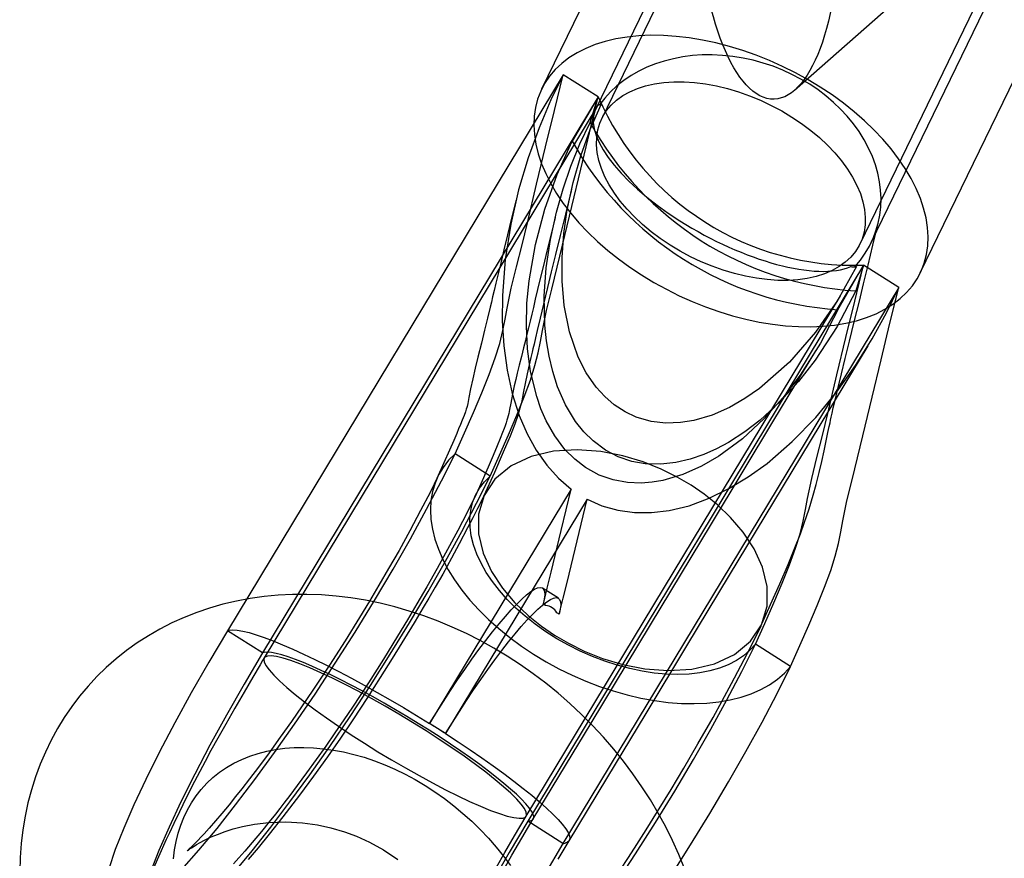
# Model space of a CAD drawing. Units: millimetres. Extents: x 714 to 32898, y 42 to 34935.
# Drawn here: x 13833 to 13884, y 12411 to 12455 of the extents above; entities that cross this region are included whole.
import ezdxf

# ---------------------------------------------------------------- set-up
doc = ezdxf.new("R2010")
doc.units = ezdxf.units.MM

msp = doc.modelspace()

# ---------------------------------------------------------------- linework, layer by layer
at = {"color": 7, "linetype": 'Continuous'}
for p, q in [((13873.29772, 12451.13934), (14258.96744, 12791.43565)), ((13875.47059, 12482.94168), (13860.06895, 12451.18828)), ((13874.31942, 12473.6941), (13862.90381, 12450.15865)), ((13879.86338, 12441.58721), (13895.26502, 12473.34062)), ((13877.29906, 12443.1746), (13888.71537, 12466.7115)), ((13870.21881, 12464.0942), (13863.21807, 12449.66083)), ((13876.71427, 12443.11465), (13883.71501, 12457.54802)), ((13861.19836, 12451.94551), (13843.65179, 12422.89985)), ((13863.03543, 12450.78102), (13861.19836, 12451.94551)), ((13863.03543, 12450.78102), (13845.48885, 12421.73537)), ((13863.03543, 12450.78102), (13861.67212, 12448.46773)), ((13862.60611, 12449.44905), (13863.03543, 12450.78102)), ((13862.95796, 12450.25836), (13845.57207, 12421.47869)), ((13863.09556, 12450.37407), (13863.17766, 12450.39593)), ((13876.89691, 12441.99446), (13859.35033, 12412.94881)), ((13875.55249, 12439.6692), (13876.89691, 12441.99446)), ((13876.89691, 12441.99446), (13876.48623, 12440.65067)), ((13878.73397, 12440.82998), (13876.89691, 12441.99446)), ((13876.53573, 12441.92847), (13876.44054, 12441.91491)), ((13878.73397, 12440.82998), (13861.18739, 12411.78432)), ((13859.26711, 12413.20548), (13875.69201, 12440.39438)), ((13857.38385, 12430.97696), (13855.54679, 12432.14144)), ((13861.61577, 12430.29726), (13854.21675, 12418.04932)), ((13862.4508, 12429.76795), (13855.05178, 12417.52001)), ((13860.94967, 12424.59958), (13860.11464, 12425.12889)), ((13860.15943, 12424.29264), (13860.16266, 12424.29705)), ((13860.28067, 12424.21578), (13860.15943, 12424.29264)), ((13860.28067, 12424.21578), (13860.16266, 12424.29705)), ((13860.99768, 12423.76774), (13860.87322, 12423.84018)), ((13860.99446, 12423.76333), (13860.87322, 12423.84018)), ((13860.99446, 12423.76333), (13860.99768, 12423.76774)), ((13845.48885, 12421.73537), (13843.65179, 12422.89985)), ((13873.0824, 12421.02592), (13871.24533, 12422.1904)), ((13854.21675, 12418.04932), (13854.21915, 12418.0498)), ((13854.63667, 12417.78514), (13854.21915, 12418.0498)), ((13855.05418, 12417.52049), (13854.63667, 12417.78514)), ((13855.05178, 12417.52001), (13855.05418, 12417.52049)), ((13861.18739, 12411.78432), (13859.35033, 12412.94881))]:
    msp.add_line(p, q, dxfattribs=at)
at = {"color": 7, "linetype": 'Continuous', "flags": 128}
for points in [[(13860.78085, 12452.21016), (13860.4836, 12451.8617), (13860.23057, 12451.48771), (13860.02293, 12451.08995), (13859.86165, 12450.67026), (13859.74748, 12450.23061), (13859.68095, 12449.77304), (13859.66238, 12449.29968), (13859.69185, 12448.81275), (13859.76923, 12448.31451), (13859.89414, 12447.80729), (13860.06602, 12447.29345), (13860.28406, 12446.77539), (13860.54724, 12446.25552), (13860.85433, 12445.73626), (13861.20391, 12445.22005), (13861.59434, 12444.70928), (13862.0238, 12444.20633), (13862.4903, 12443.71355), (13862.99165, 12443.23325), (13863.52552, 12442.76765), (13864.08942, 12442.31893), (13864.68072, 12441.88918), (13865.29666, 12441.4804), (13865.93438, 12441.0945), (13866.59089, 12440.73329), (13867.26314, 12440.39843), (13867.94799, 12440.09151), (13868.64225, 12439.81394), (13869.34269, 12439.56701), (13870.04603, 12439.35189), (13870.749, 12439.16958), (13871.44831, 12439.02092), (13872.14072, 12438.9066), (13872.82299, 12438.82717), (13873.49194, 12438.78299), (13874.14445, 12438.77426), (13874.77748, 12438.80103), (13875.38808, 12438.86318), (13875.9734, 12438.96041), (13876.53071, 12439.09226), (13877.05741, 12439.25814), (13877.55105, 12439.45725), (13878.00933, 12439.68868), (13878.4301, 12439.95134), (13878.81141, 12440.24401), (13879.15149, 12440.56532), (13879.44873, 12440.91379), (13879.70176, 12441.28777), (13879.90941, 12441.68553), (13880.07069, 12442.10522), (13880.18486, 12442.54487), (13880.25138, 12443.00244), (13880.26995, 12443.4758), (13880.24048, 12443.96273), (13880.16311, 12444.46097), (13880.03819, 12444.96819), (13879.86631, 12445.48203), (13879.64828, 12446.00009), (13879.3851, 12446.51997), (13879.07801, 12447.03922), (13878.72843, 12447.55544), (13878.338, 12448.06621), (13877.90853, 12448.56915), (13877.44204, 12449.06193), (13876.94068, 12449.54224), (13876.40681, 12450.00784), (13875.84291, 12450.45656), (13875.25162, 12450.88631), (13874.63567, 12451.29508), (13873.99796, 12451.68098), (13873.34145, 12452.0422), (13872.6692, 12452.37705), (13871.98435, 12452.68398), (13871.29008, 12452.96155), (13870.58965, 12453.20847), (13869.88631, 12453.42359), (13869.18334, 12453.60591), (13868.48402, 12453.75457), (13867.79161, 12453.86888), (13867.10934, 12453.94831), (13866.44039, 12453.9925), (13865.78788, 12454.00122), (13865.15485, 12453.97445), (13864.54425, 12453.91231), (13863.95894, 12453.81508), (13863.40163, 12453.68322), (13862.87492, 12453.51735), (13862.38128, 12453.31823), (13861.92301, 12453.08681), (13861.50223, 12452.82415), (13861.12092, 12452.53148), (13860.78085, 12452.21016)], [(13855.54679, 12432.14144), (13856.03351, 12433.23235), (13856.50347, 12434.3013), (13856.93992, 12435.32635), (13857.32608, 12436.28553), (13857.64521, 12437.1569), (13857.87983, 12437.90938), (13858.0473, 12438.57272), (13858.17156, 12439.17671), (13858.27669, 12439.75129), (13858.48882, 12440.79413), (13858.76036, 12441.90348), (13859.04986, 12443.04761), (13859.33001, 12444.19821), (13859.81172, 12446.22085), (13860.28062, 12448.17189), (13860.7415, 12450.07154), (13861.19836, 12451.94551)], [(13861.19836, 12451.94551), (13860.55272, 12450.62271), (13859.93665, 12449.17507), (13859.3683, 12447.60562), (13858.86879, 12445.92332), (13858.46167, 12444.1444), (13858.17193, 12442.29342), (13858.02441, 12440.4038), (13858.01803, 12439.08017), (13858.09897, 12437.77437), (13858.2722, 12436.50402), (13858.5407, 12435.28729), (13858.90524, 12434.14221), (13859.31206, 12433.1912), (13859.7917, 12432.32258), (13860.33968, 12431.54593), (13860.95008, 12430.86896), (13861.61577, 12430.29726)], [(13876.22888, 12442.41791), (13875.94458, 12442.15517), (13875.61944, 12441.92134), (13875.25568, 12441.71801), (13874.85579, 12441.54659), (13874.4225, 12441.40824), (13873.95876, 12441.3039), (13873.46776, 12441.23429), (13872.95283, 12441.19988), (13872.4175, 12441.20092), (13871.86543, 12441.23738), (13871.30038, 12441.30902), (13870.72622, 12441.41536), (13870.14686, 12441.55567), (13869.56628, 12441.72898), (13868.98842, 12441.93412), (13868.41724, 12442.16967), (13867.85665, 12442.43405), (13867.31046, 12442.72543), (13866.78241, 12443.04183), (13866.27612, 12443.38108), (13865.79503, 12443.74087), (13865.34243, 12444.11875), (13864.92142, 12444.51212), (13864.53487, 12444.9183), (13864.18542, 12445.33453), (13863.87545, 12445.75795), (13863.6071, 12446.18567), (13863.38218, 12446.61477), (13863.20224, 12447.04231), (13863.0685, 12447.46539), (13862.98188, 12447.88111), (13862.94297, 12448.28662), (13862.95204, 12448.67917), (13863.00902, 12449.05606), (13863.11352, 12449.41472), (13863.26484, 12449.75271), (13863.46193, 12450.06771), (13863.70345, 12450.35757), (13863.98775, 12450.62032), (13864.31289, 12450.85415), (13864.67665, 12451.05747), (13865.07655, 12451.22889), (13865.50984, 12451.36725), (13865.97357, 12451.47158), (13866.46458, 12451.54119), (13866.97951, 12451.5756), (13867.51483, 12451.57457), (13868.06691, 12451.53811), (13868.63196, 12451.46646), (13869.20612, 12451.36012), (13869.78547, 12451.21982), (13870.36606, 12451.04651), (13870.94392, 12450.84137), (13871.51509, 12450.60581), (13872.07569, 12450.34144), (13872.62188, 12450.05006), (13873.14992, 12449.73366), (13873.65622, 12449.3944), (13874.13731, 12449.03461), (13874.58991, 12448.65674), (13875.01092, 12448.26336), (13875.39747, 12447.85718), (13875.74692, 12447.44096), (13876.05688, 12447.01754), (13876.32524, 12446.58982), (13876.55015, 12446.16072), (13876.7301, 12445.73317), (13876.86383, 12445.31009), (13876.95045, 12444.89438), (13876.98936, 12444.48886), (13876.9803, 12444.09632), (13876.92332, 12443.71942), (13876.81881, 12443.36076), (13876.6675, 12443.02277), (13876.47041, 12442.70777), (13876.22888, 12442.41791)], [(13857.38385, 12430.97696), (13857.87058, 12432.06787), (13858.34054, 12433.13682), (13858.77698, 12434.16186), (13859.16314, 12435.12105), (13859.48227, 12435.99242), (13859.71689, 12436.7449), (13859.88436, 12437.40824), (13860.00863, 12438.01223), (13860.11375, 12438.58681), (13860.32588, 12439.62965), (13860.59742, 12440.739), (13860.88693, 12441.88312), (13861.16708, 12443.03373), (13861.64879, 12445.05637), (13862.11768, 12447.00741), (13862.57856, 12448.90706), (13863.03543, 12450.78102)], [(13876.53573, 12441.92847), (13875.54302, 12440.1508), (13874.3907, 12438.49124), (13873.0278, 12436.92526), (13871.46758, 12435.55452), (13870.70176, 12435.02463), (13869.88666, 12434.55994), (13868.99195, 12434.16604), (13868.03612, 12433.88338), (13867.32303, 12433.7692), (13866.5704, 12433.74525), (13865.80467, 12433.83301), (13865.01077, 12434.06095), (13864.43137, 12434.33134), (13863.86832, 12434.69654), (13863.36871, 12435.12548), (13862.915, 12435.62525), (13862.39897, 12436.37088), (13861.98225, 12437.18419), (13861.52208, 12438.51194), (13861.25119, 12439.88162), (13861.1401, 12441.15007), (13861.13978, 12442.39848), (13861.23376, 12443.65134), (13861.41003, 12444.87732), (13861.71609, 12446.31248), (13862.11489, 12447.70594), (13862.60518, 12449.07391), (13863.17766, 12450.39593)], [(13876.48623, 12440.65067), (13875.51318, 12438.78685), (13874.37713, 12437.03836), (13873.50253, 12435.91519), (13872.54397, 12434.86465), (13871.49718, 12433.90331), (13870.69994, 12433.28744), (13869.84612, 12432.7337), (13869.21352, 12432.39217), (13868.55045, 12432.09688), (13867.83984, 12431.85222), (13867.09448, 12431.67834), (13866.30998, 12431.59163), (13865.48083, 12431.61684), (13864.78415, 12431.74192), (13864.07253, 12431.98279), (13863.40404, 12432.33312), (13862.76377, 12432.80915), (13862.28019, 12433.28605), (13861.84825, 12433.82556), (13861.31705, 12434.70026), (13860.90453, 12435.64128), (13860.64955, 12436.43485), (13860.46136, 12437.23174), (13860.32785, 12438.04586), (13860.24648, 12438.85468), (13860.21258, 12440.36853), (13860.31202, 12441.84961), (13860.52813, 12443.3285), (13860.84518, 12444.76799), (13861.19249, 12445.98196), (13861.60234, 12447.16453), (13862.07532, 12448.32411), (13862.60611, 12449.44905)], [(13875.55249, 12439.6692), (13874.64064, 12437.9132), (13873.57938, 12436.24977), (13872.67525, 12435.0651), (13871.6811, 12433.95933), (13870.56652, 12432.92708), (13869.33996, 12432.01942), (13868.43395, 12431.49191), (13867.45589, 12431.0567), (13866.41362, 12430.7493), (13865.85374, 12430.65383), (13865.27604, 12430.6096), (13864.55719, 12430.63727), (13863.80975, 12430.77395), (13863.08078, 12431.02969), (13862.35684, 12431.42827), (13861.8016, 12431.85619), (13861.29186, 12432.37017), (13860.75502, 12433.08265), (13860.31141, 12433.86777), (13860.03712, 12434.49277), (13859.81451, 12435.12683), (13859.49491, 12436.43518), (13859.33433, 12437.63052), (13859.27714, 12438.81148), (13859.30731, 12440.00073), (13859.41487, 12441.1682), (13859.74409, 12443.07976), (13860.23555, 12444.92322), (13860.8849, 12446.73493), (13861.67212, 12448.46773)], [(13861.67703, 12446.15327), (13861.60903, 12445.87267), (13861.31416, 12444.65728), (13861.04406, 12443.54886), (13860.79877, 12442.54726), (13860.57666, 12441.6403), (13860.37649, 12440.81905), (13860.16983, 12439.96387), (13859.99187, 12439.21911), (13859.84291, 12438.5884), (13859.75065, 12438.19398), (13859.67585, 12437.87183), (13859.61893, 12437.62498), (13859.57831, 12437.44786), (13859.51388, 12437.16503), (13859.42804, 12436.78394), (13859.32435, 12436.31513), (13859.2146, 12435.804), (13859.13065, 12435.396), (13859.06817, 12435.08991), (13859.03099, 12434.91448), (13858.99681, 12434.76243), (13858.93524, 12434.51874), (13858.82177, 12434.13538), (13858.66686, 12433.68645), (13858.42151, 12433.05807), (13858.06763, 12432.22116), (13857.60318, 12431.16961), (13857.04121, 12429.9158)], [(13858.73723, 12445.4046), (13858.5057, 12444.45328), (13858.29451, 12443.58454), (13858.1039, 12442.7988), (13857.93387, 12442.09603), (13857.78429, 12441.47585), (13857.68095, 12441.0461), (13857.58992, 12440.66657), (13857.51105, 12440.33688), (13857.44417, 12440.05663), (13857.38478, 12439.80735), (13857.2458, 12439.22491), (13857.09457, 12438.59835), (13856.92674, 12437.91988), (13856.74318, 12437.19005), (13856.60355, 12436.61916), (13856.47137, 12436.04855), (13856.36103, 12435.53153), (13856.27191, 12435.08147), (13856.21098, 12434.77448), (13856.17293, 12434.60376), (13856.15932, 12434.55153), (13856.13393, 12434.46791), (13856.08671, 12434.33018), (13856.01995, 12434.14871), (13855.91911, 12433.88813), (13855.82978, 12433.66545), (13855.73603, 12433.43732), (13855.63469, 12433.19544), (13855.4816, 12432.83686), (13855.26107, 12432.33038), (13854.96806, 12431.6689), (13854.6021, 12430.85118)], [(13860.77934, 12444.50396), (13860.77174, 12444.47274), (13860.55003, 12443.561), (13860.34821, 12442.72916), (13860.1663, 12441.97711), (13860.00421, 12441.30468), (13859.86417, 12440.72157), (13859.74293, 12440.21488), (13859.64029, 12439.7844), (13859.55584, 12439.42974), (13859.47094, 12439.0739), (13859.38773, 12438.72712), (13859.30527, 12438.38657), (13859.22311, 12438.05139), (13859.12966, 12437.67623), (13859.01417, 12437.21882), (13858.90164, 12436.77054), (13858.80019, 12436.35619), (13858.72043, 12436.01846), (13858.64573, 12435.68851), (13858.55202, 12435.24732), (13858.46066, 12434.78465), (13858.39707, 12434.45799), (13858.3528, 12434.24496), (13858.32364, 12434.11968), (13858.29448, 12434.00896), (13858.25876, 12433.88851), (13858.21427, 12433.75268), (13858.16391, 12433.60908), (13858.11196, 12433.46702), (13858.02907, 12433.24856), (13857.90949, 12432.94563), (13857.7472, 12432.54967), (13857.53666, 12432.05272), (13857.27382, 12431.44878), (13856.95739, 12430.73529), (13856.59023, 12429.91511)], [(13871.58798, 12423.25156), (13872.04224, 12424.26716), (13872.51715, 12425.34284), (13872.95178, 12426.35415), (13873.31483, 12427.23271), (13873.59627, 12427.95066), (13873.80145, 12428.50935), (13873.94026, 12428.91121), (13874.0384, 12429.20951), (13874.1084, 12429.4304), (13874.18454, 12429.67919), (13874.27054, 12429.97218), (13874.42476, 12430.53432), (13874.58024, 12431.15656), (13874.71531, 12431.74612), (13874.83611, 12432.30201), (13874.94609, 12432.8198), (13875.03584, 12433.24533), (13875.10535, 12433.57361), (13875.14614, 12433.76476), (13875.17509, 12433.89945), (13875.20842, 12434.05319), (13875.25566, 12434.26837), (13875.31811, 12434.54771), (13875.42549, 12435.01582), (13875.56451, 12435.6051), (13875.73724, 12436.31926), (13875.93401, 12437.11754), (13876.16016, 12438.0249), (13876.41095, 12439.02999), (13876.67837, 12440.11449), (13876.89879, 12441.02125), (13877.13235, 12441.98932), (13877.38497, 12443.03736), (13877.66487, 12444.191)], [(13871.24533, 12422.1904), (13871.73206, 12423.28131), (13872.20202, 12424.35026), (13872.63846, 12425.3753), (13873.02462, 12426.33449), (13873.34375, 12427.20586), (13873.57837, 12427.95834), (13873.74584, 12428.62168), (13873.87011, 12429.22567), (13873.97523, 12429.80025), (13874.18736, 12430.84309), (13874.4589, 12431.95244), (13874.74841, 12433.09657), (13875.02856, 12434.24717), (13875.51027, 12436.26981), (13875.97916, 12438.22085), (13876.44004, 12440.1205), (13876.89691, 12441.99446)], [(13862.4508, 12429.76795), (13863.22759, 12429.42529), (13864.05319, 12429.192), (13864.91969, 12429.07204), (13865.81823, 12429.06705), (13866.73932, 12429.17632), (13867.78201, 12429.42938), (13868.827, 12429.81351), (13869.8613, 12430.31843), (13870.87302, 12430.9316), (13871.85172, 12431.6389), (13873.1756, 12432.78285), (13874.39547, 12434.04423), (13875.49971, 12435.38126), (13876.48332, 12436.7567), (13877.34674, 12438.13911), (13878.0945, 12439.50327), (13878.73397, 12440.82998)], [(13873.0824, 12421.02592), (13873.56912, 12422.11682), (13874.03908, 12423.18578), (13874.47552, 12424.21082), (13874.86169, 12425.17001), (13875.18081, 12426.04138), (13875.41544, 12426.79386), (13875.58291, 12427.4572), (13875.70717, 12428.06119), (13875.8123, 12428.63577), (13876.02442, 12429.67861), (13876.29596, 12430.78796), (13876.58547, 12431.93208), (13876.86562, 12433.08268), (13877.34733, 12435.10533), (13877.81623, 12437.05636), (13878.2771, 12438.95602), (13878.73397, 12440.82998)], [(13859.63385, 12413.06239), (13862.66075, 12418.07297), (13865.76533, 12423.21213), (13868.94981, 12428.48355), (13872.21652, 12433.89107), (13874.40682, 12437.51677)], [(13861.51496, 12411.92626), (13863.48087, 12415.18054), (13865.53102, 12418.57432), (13867.66785, 12422.11158), (13869.89403, 12425.79668), (13872.21242, 12429.63437), (13874.62611, 12433.62978), (13877.13837, 12437.7884)], [(13867.87981, 12430.50153), (13867.15888, 12430.92439), (13866.32647, 12431.33549), (13865.37794, 12431.71427), (13864.31674, 12432.0333), (13863.15863, 12432.25865), (13861.93596, 12432.352), (13860.70003, 12432.27551), (13859.51947, 12431.9993), (13858.47263, 12431.51013), (13857.63436, 12430.81817), (13857.06066, 12429.95851), (13856.77699, 12428.98557), (13856.77501, 12427.96228), (13857.01841, 12426.94807), (13857.45428, 12425.9901), (13858.02517, 12425.11946), (13858.6782, 12424.35187), (13859.36994, 12423.69091), (13860.06783, 12423.13199), (13860.74938, 12422.66584), (13861.47031, 12422.24298), (13862.30272, 12421.83187), (13863.25125, 12421.4531), (13864.31245, 12421.13406), (13865.47056, 12420.90871), (13866.69323, 12420.81537), (13867.92916, 12420.89186), (13869.10972, 12421.16806), (13870.15656, 12421.65724), (13870.99483, 12422.3492), (13871.56853, 12423.20886), (13871.8522, 12424.18179), (13871.85417, 12425.20508), (13871.61078, 12426.21929), (13871.17491, 12427.17727), (13870.60402, 12428.04791), (13869.95099, 12428.81549), (13869.25925, 12429.47645), (13868.56136, 12430.03538), (13867.87981, 12430.50153)], [(13841.26842, 12410.42322), (13842.15939, 12411.43127), (13843.10677, 12412.5681), (13844.07849, 12413.79359), (13845.08314, 12415.11648), (13846.11405, 12416.5275), (13847.16037, 12418.01261), (13848.22901, 12419.58415), (13849.2881, 12421.19558), (13850.32609, 12422.82851), (13851.33601, 12424.47257), (13852.30899, 12426.11376), (13853.21436, 12427.69882), (13854.05955, 12429.23913), (13854.83988, 12430.72538), (13855.54679, 12432.14144)], [(13855.54679, 12432.14144), (13855.21257, 12431.80079), (13854.92639, 12431.43078), (13854.68981, 12431.03341), (13854.5041, 12430.61082), (13854.37027, 12430.16531), (13854.28903, 12429.69926), (13854.26082, 12429.21521), (13854.28581, 12428.71577), (13854.36384, 12428.20363), (13854.49451, 12427.68157), (13854.67711, 12427.1524), (13854.91064, 12426.61897), (13855.19385, 12426.08418), (13855.52521, 12425.55091), (13855.90293, 12425.02204), (13856.32497, 12424.50043), (13856.78904, 12423.9889), (13857.29265, 12423.4902), (13857.83307, 12423.00704), (13858.40737, 12422.54202), (13859.01247, 12422.09765), (13859.64509, 12421.67634), (13860.30181, 12421.28036), (13860.97909, 12420.91185), (13861.67326, 12420.5728), (13862.38058, 12420.26505), (13863.09723, 12419.99024), (13863.81934, 12419.74988), (13864.543, 12419.54525), (13865.2643, 12419.37747), (13865.97935, 12419.24744), (13866.6843, 12419.15586), (13867.37532, 12419.10322), (13868.04868, 12419.08981), (13868.70076, 12419.11571), (13869.32802, 12419.18077), (13869.92707, 12419.28464), (13870.4947, 12419.42677), (13871.02781, 12419.60637), (13871.52354, 12419.82249), (13871.97921, 12420.07395), (13872.39236, 12420.3594), (13872.76075, 12420.6773), (13873.0824, 12421.02592)], [(13854.6496, 12430.95298), (13854.24011, 12430.12622), (13853.74945, 12429.17365), (13853.18358, 12428.11513), (13852.61799, 12427.09208), (13852.07693, 12426.14119), (13851.57126, 12425.27391), (13851.07932, 12424.44804), (13850.55268, 12423.58199), (13849.79769, 12422.37068), (13848.98586, 12421.10508), (13848.11359, 12419.7855), (13847.5627, 12418.97328), (13846.99497, 12418.1536), (13846.41417, 12417.33345), (13845.82459, 12416.52013), (13845.27037, 12415.77373), (13844.7982, 12415.15246), (13844.40462, 12414.64562), (13844.07794, 12414.23309), (13843.73448, 12413.80789), (13843.36033, 12413.35543), (13843.02988, 12412.96636), (13842.69953, 12412.58859), (13842.42679, 12412.28621), (13842.26197, 12412.10828), (13842.11475, 12411.95283), (13841.95982, 12411.79333), (13841.80606, 12411.63995), (13841.65848, 12411.49865), (13841.57603, 12411.42331), (13841.54347, 12411.39457), (13841.56981, 12411.41497), (13841.65379, 12411.47707), (13841.77166, 12411.55873), (13841.90814, 12411.6474), (13842.03959, 12411.72788), (13842.22188, 12411.83265), (13842.4543, 12411.95611), (13842.80394, 12412.12323), (13843.12374, 12412.25876), (13843.53019, 12412.40957), (13843.95097, 12412.5425), (13844.44041, 12412.66965), (13845.06047, 12412.79104), (13845.81805, 12412.88255), (13846.7077, 12412.91367), (13847.57913, 12412.86586), (13848.3667, 12412.75575), (13849.06235, 12412.60427), (13849.77147, 12412.39515), (13850.39638, 12412.1623), (13851.07605, 12411.85321), (13851.80396, 12411.45078), (13852.56025, 12410.94294)], [(13843.99646, 12410.26679), (13844.94383, 12411.40362), (13845.91555, 12412.6291), (13846.9202, 12413.952), (13847.95111, 12415.36302), (13848.99743, 12416.84813), (13850.06607, 12418.41966), (13851.12516, 12420.03109), (13852.16315, 12421.66402), (13853.17308, 12423.30809), (13854.14605, 12424.94928), (13855.05142, 12426.53434), (13855.89661, 12428.07465), (13856.67694, 12429.5609), (13857.38385, 12430.97696)], [(13871.24533, 12422.1904), (13870.96025, 12421.8745), (13870.62736, 12421.58993), (13870.24899, 12421.3387), (13869.82778, 12421.12254), (13869.36667, 12420.94298), (13868.86887, 12420.80126), (13868.33785, 12420.69837), (13867.77733, 12420.63503), (13867.19121, 12420.61167), (13866.58358, 12420.62848), (13865.95868, 12420.68532), (13865.32088, 12420.78179), (13864.67461, 12420.91724), (13864.02439, 12421.09071), (13863.37476, 12421.30099), (13862.73025, 12421.54661), (13862.09535, 12421.82586), (13861.4745, 12422.1368), (13860.87202, 12422.47725), (13860.29212, 12422.84484), (13859.73885, 12423.237), (13859.21606, 12423.651), (13858.72741, 12424.08394), (13858.2763, 12424.53282), (13857.86587, 12424.99449), (13857.499, 12425.46574), (13857.17825, 12425.94327), (13856.90584, 12426.42376), (13856.68368, 12426.90386), (13856.51333, 12427.38021), (13856.39596, 12427.84948), (13856.33241, 12428.30842), (13856.3231, 12428.75381), (13856.36811, 12429.18255), (13856.46712, 12429.59164), (13856.61945, 12429.97824), (13856.82402, 12430.33964), (13857.07942, 12430.67332), (13857.38385, 12430.97696)], [(13860.16266, 12424.29705), (13860.36522, 12425.12714), (13860.56559, 12425.95424), (13861.09049, 12428.12548), (13861.61577, 12430.29726)], [(13856.62778, 12429.99556), (13856.17193, 12429.07549), (13855.68763, 12428.13735), (13855.15518, 12427.14134), (13854.60671, 12426.14581), (13854.06869, 12425.1954), (13853.55391, 12424.30726), (13853.05852, 12423.46909), (13852.53956, 12422.60794), (13851.80414, 12421.41601), (13851.01976, 12420.17986), (13850.17972, 12418.89719), (13849.73441, 12418.23522), (13849.27192, 12417.56047), (13848.79228, 12416.87396), (13848.29576, 12416.17682), (13847.78294, 12415.47042), (13847.30041, 12414.81751), (13846.90751, 12414.2943), (13846.60416, 12413.89594), (13846.38895, 12413.6166), (13846.1572, 12413.31911), (13845.83519, 12412.91173), (13845.43003, 12412.40969), (13844.95074, 12411.83229), (13844.56038, 12411.37673), (13844.25256, 12411.02811), (13843.96756, 12410.71487)], [(13857.08457, 12430.00889), (13857.05573, 12429.95072), (13856.92338, 12429.68824), (13856.71909, 12429.28681), (13856.46939, 12428.79978), (13856.19629, 12428.27134), (13855.76165, 12427.44077), (13855.36327, 12426.69508), (13854.90243, 12425.85765), (13854.51184, 12425.1697), (13854.17571, 12424.59194), (13853.88672, 12424.10349), (13853.64318, 12423.69599), (13853.41566, 12423.31784), (13852.26369, 12421.44141), (13851.63945, 12420.44782), (13850.97218, 12419.40252), (13850.2035, 12418.23408), (13849.56319, 12417.29157), (13848.87554, 12416.30799), (13848.15195, 12415.30206), (13847.41609, 12414.30723), (13846.55258, 12413.17399), (13845.83994, 12412.27085), (13845.25872, 12411.56001), (13844.73318, 12410.94055)], [(13860.99768, 12423.76774), (13861.20025, 12424.59782), (13861.40062, 12425.42493), (13861.92551, 12427.59617), (13862.4508, 12429.76795)], [(13854.21915, 12418.0498), (13854.5734, 12418.62769), (13854.93677, 12419.20373), (13855.30662, 12419.77374), (13855.68028, 12420.33359), (13856.05503, 12420.87922), (13856.42817, 12421.40667), (13856.79698, 12421.91213), (13857.15879, 12422.39192), (13857.51098, 12422.84257), (13857.851, 12423.26081), (13858.17638, 12423.64361), (13858.48476, 12423.9882), (13858.7739, 12424.29207), (13859.04172, 12424.55302), (13859.28626, 12424.76917), (13859.50576, 12424.93895), (13859.69863, 12425.06111), (13859.86346, 12425.13479), (13859.99906, 12425.15944), (13860.10445, 12425.13489), (13860.17887, 12425.06131), (13860.22177, 12424.93924), (13860.23285, 12424.76956), (13860.21202, 12424.55351), (13860.15943, 12424.29264)], [(13867.54767, 12410.47298), (13867.24635, 12411.20932), (13866.91566, 12411.93792), (13866.55624, 12412.65746), (13866.16878, 12413.36666), (13865.75402, 12414.06427), (13865.31274, 12414.74908), (13864.84574, 12415.41988), (13864.35389, 12416.07553), (13863.83805, 12416.7149), (13863.29915, 12417.33688), (13862.73813, 12417.94042), (13862.15595, 12418.52447), (13861.55362, 12419.08804), (13860.93215, 12419.63014), (13860.2926, 12420.14982), (13859.63605, 12420.64617), (13858.96359, 12421.1183), (13858.27636, 12421.56535), (13857.57551, 12421.98649), (13856.86223, 12422.38092), (13856.13773, 12422.7479), (13855.40326, 12423.08669), (13854.66007, 12423.39661), (13853.90948, 12423.67701), (13853.15282, 12423.9273), (13852.39144, 12424.14693), (13851.62673, 12424.33541), (13850.86011, 12424.4923), (13850.09302, 12424.61722), (13849.32691, 12424.70986), (13848.56327, 12424.77001), (13847.80359, 12424.7975), (13847.04934, 12424.79226), (13846.30203, 12424.75431), (13845.56311, 12424.68373), (13844.83405, 12424.58072), (13844.11626, 12424.44554), (13843.41112, 12424.27855), (13842.71995, 12424.08016), (13842.04405, 12423.85087), (13841.38463, 12423.59125), (13840.74286, 12423.3019), (13840.11984, 12422.9835), (13839.51662, 12422.63674), (13838.93419, 12422.26238), (13838.37347, 12421.86118), (13837.83535, 12421.43393), (13837.32065, 12420.98146), (13836.83018, 12420.50461), (13836.36468, 12420.0042), (13835.92489, 12419.48115), (13835.51152, 12418.93638), (13835.12522, 12418.37081), (13834.76659, 12417.78535), (13834.43622, 12417.18095), (13834.13466, 12416.55855), (13833.86243, 12415.91915), (13833.62004, 12415.26374), (13833.40795, 12414.59339), (13833.22659, 12413.90916), (13833.07635, 12413.21219), (13832.95759, 12412.50364), (13832.87061, 12411.78471), (13832.81565, 12411.05666), (13832.79288, 12410.32079)], [(13855.05418, 12417.52049), (13855.40843, 12418.09838), (13855.77179, 12418.67442), (13856.14165, 12419.24443), (13856.51531, 12419.80428), (13856.89006, 12420.34991), (13857.2632, 12420.87736), (13857.63201, 12421.38281), (13857.99382, 12421.86261), (13858.34601, 12422.31326), (13858.68603, 12422.7315), (13859.01141, 12423.1143), (13859.31979, 12423.45888), (13859.60893, 12423.76276), (13859.87675, 12424.02371), (13860.12129, 12424.23986), (13860.34079, 12424.40964), (13860.53366, 12424.5318), (13860.69849, 12424.60548), (13860.83409, 12424.63013), (13860.93948, 12424.60558), (13861.0139, 12424.532), (13861.0568, 12424.40993), (13861.06788, 12424.24025), (13861.04704, 12424.02419), (13860.99446, 12423.76333)], [(13843.74078, 12422.92555), (13843.92742, 12422.94163), (13844.16387, 12422.92536), (13844.44875, 12422.87684), (13844.78042, 12422.79635), (13845.15694, 12422.68435), (13845.57614, 12422.54149), (13846.03559, 12422.36859), (13846.53262, 12422.16668), (13847.06435, 12421.9369), (13847.6277, 12421.6806), (13848.2194, 12421.39926), (13848.83603, 12421.09451), (13849.474, 12420.76812), (13850.12962, 12420.42199), (13850.79909, 12420.05811), (13851.47852, 12419.67859), (13852.16399, 12419.28565), (13852.8515, 12418.88155), (13853.53708, 12418.46864), (13854.21675, 12418.04932)], [(13864.18131, 12410.38549), (13864.61971, 12411.05729), (13865.04848, 12411.72567), (13865.53417, 12412.49454), (13866.13136, 12413.45282), (13866.83791, 12414.60698), (13867.50768, 12415.72483), (13868.24496, 12416.98544), (13869.03188, 12418.36791), (13869.51618, 12419.23991), (13870.00116, 12420.13241), (13870.49149, 12421.06015), (13871.00032, 12422.05539), (13871.54462, 12423.15847)], [(13843.65179, 12422.89985), (13842.68023, 12421.26226), (13841.75885, 12419.65023), (13840.89768, 12418.08142), (13840.10329, 12416.56696), (13839.38528, 12415.12529), (13838.76481, 12413.80105), (13838.2324, 12412.57721), (13837.79055, 12411.4605), (13837.44554, 12410.46486)], [(13863.92755, 12409.63311), (13864.98664, 12411.24453), (13866.02463, 12412.87746), (13867.03456, 12414.52153), (13868.00753, 12416.16272), (13868.9129, 12417.74778), (13869.75809, 12419.28809), (13870.53842, 12420.77434), (13871.24533, 12422.1904)], [(13845.57203, 12421.47863), (13845.48908, 12421.33974), (13845.35647, 12421.11569), (13844.98252, 12420.47929), (13844.52171, 12419.68921), (13844.03234, 12418.84329), (13843.56074, 12418.01948), (13843.14197, 12417.27701), (13842.7858, 12416.63322), (13842.48057, 12416.06993), (13841.93013, 12415.02014), (13841.49942, 12414.16509), (13841.14219, 12413.43724), (13840.84859, 12412.82792), (13840.62023, 12412.34593), (13840.45061, 12411.98259), (13840.04279, 12411.08612), (13839.5974, 12410.05539)], [(13845.48885, 12421.73537), (13844.51729, 12420.09778), (13843.59591, 12418.48575), (13842.73475, 12416.91693), (13841.94035, 12415.40248), (13841.22234, 12413.96081), (13840.60187, 12412.63656), (13840.06947, 12411.41272), (13839.62762, 12410.29602)], [(13850.80717, 12417.01986), (13851.51428, 12416.57901), (13852.23131, 12416.14651), (13852.95039, 12415.72711), (13853.66367, 12415.3254), (13854.36331, 12414.94579), (13855.04166, 12414.59243), (13855.69128, 12414.2692), (13856.30505, 12413.97964), (13856.87626, 12413.72692), (13857.39863, 12413.5138), (13857.86646, 12413.34263), (13858.2746, 12413.21528), (13858.6186, 12413.13314), (13858.89468, 12413.09712), (13859.09982, 12413.1076), (13859.23177, 12413.16448), (13859.28908, 12413.26713), (13859.27113, 12413.41442), (13859.17812, 12413.60475), (13859.01105, 12413.83602), (13858.77177, 12414.10571), (13858.46289, 12414.41086), (13858.0878, 12414.74812), (13857.65061, 12415.1138), (13857.1561, 12415.5039), (13856.6097, 12415.91413), (13856.0174, 12416.34001), (13855.38567, 12416.77687), (13854.72145, 12417.21992), (13854.03201, 12417.66431), (13853.3249, 12418.10517), (13852.60788, 12418.53767), (13851.88879, 12418.95707), (13851.17551, 12419.35877), (13850.47587, 12419.73838), (13849.79752, 12420.09174), (13849.1479, 12420.41497), (13848.53413, 12420.70453), (13847.96293, 12420.95725), (13847.44055, 12421.17037), (13846.97273, 12421.34154), (13846.56458, 12421.46889), (13846.22058, 12421.55103), (13845.9445, 12421.58706), (13845.73936, 12421.57657), (13845.60741, 12421.51969), (13845.5501, 12421.41704), (13845.56805, 12421.26975), (13845.66107, 12421.07942), (13845.82813, 12420.84815), (13846.06741, 12420.57846), (13846.37629, 12420.27331), (13846.75138, 12419.93605), (13847.18858, 12419.57037), (13847.68308, 12419.18028), (13848.22948, 12418.77004), (13848.82178, 12418.34416), (13849.45351, 12417.9073), (13850.11773, 12417.46425), (13850.80717, 12417.01986)], [(13859.46011, 12412.96086), (13859.57478, 12413.00354), (13859.64124, 12413.076), (13859.65904, 12413.17773), (13859.62805, 12413.30804), (13859.54849, 12413.46604), (13859.42091, 12413.65065), (13859.24616, 12413.86061), (13859.02546, 12414.09449), (13858.7603, 12414.35069), (13858.45249, 12414.62745), (13858.10414, 12414.92289), (13857.71763, 12415.23499), (13857.29559, 12415.56162), (13856.84092, 12415.90054), (13856.35671, 12416.24945), (13855.84628, 12416.60595), (13855.31311, 12416.96762), (13854.76084, 12417.33197), (13854.19325, 12417.69653), (13853.61421, 12418.0588), (13853.02768, 12418.41631), (13852.43767, 12418.76662), (13851.8482, 12419.10732), (13851.2633, 12419.4361), (13850.68697, 12419.75072), (13850.12314, 12420.04901), (13849.57567, 12420.32894), (13849.0483, 12420.58861), (13848.54462, 12420.82623), (13848.06808, 12421.04019), (13847.62194, 12421.22901), (13847.20924, 12421.39142), (13846.8328, 12421.5263), (13846.49519, 12421.63274), (13846.19872, 12421.71), (13845.94541, 12421.75755), (13845.737, 12421.77507), (13845.5749, 12421.76245)], [(13866.82371, 12410.08005), (13867.86169, 12411.71298), (13868.87162, 12413.35704), (13869.8446, 12414.99824), (13870.74997, 12416.5833), (13871.59516, 12418.12361), (13872.37548, 12419.60986), (13873.0824, 12421.02592)], [(13855.05178, 12417.52001), (13855.70385, 12417.09516), (13856.33745, 12416.67187), (13856.94891, 12416.25257), (13857.53467, 12415.8397), (13858.09136, 12415.43566), (13858.61573, 12415.04279), (13859.10475, 12414.66336), (13859.55558, 12414.29957), (13859.96561, 12413.95354), (13860.33246, 12413.62726), (13860.65401, 12413.32264), (13860.92839, 12413.04144), (13861.15401, 12412.78528), (13861.32956, 12412.55566), (13861.45403, 12412.3539), (13861.52669, 12412.18117), (13861.54712, 12412.03848), (13861.5152, 12411.92665), (13861.43112, 12411.84633), (13861.29537, 12411.79799)], [(13840.83036, 12410.98272), (13840.88773, 12411.44239), (13840.97067, 12411.88912), (13841.07905, 12412.3223), (13841.21286, 12412.74145), (13841.37229, 12413.14617), (13841.5577, 12413.53603), (13841.76964, 12413.91049), (13842.00869, 12414.26873), (13842.2753, 12414.60955), (13842.56945, 12414.93119), (13842.89038, 12415.23153), (13843.23585, 12415.50782), (13843.60336, 12415.75817), (13843.99065, 12415.98163), (13844.39578, 12416.17783), (13844.81726, 12416.34684), (13845.25396, 12416.48887), (13845.70497, 12416.60415), (13846.16948, 12416.6928), (13846.64665, 12416.75487), (13847.13561, 12416.7903), (13847.63537, 12416.79897), (13848.14484, 12416.78077), (13848.66283, 12416.73555), (13849.18802, 12416.66322), (13849.71902, 12416.56373), (13850.25436, 12416.4371), (13850.79247, 12416.28343), (13851.33176, 12416.10293), (13851.87057, 12415.89588), (13852.40722, 12415.6627), (13852.94002, 12415.40389), (13853.46725, 12415.12008), (13853.98722, 12414.81198), (13854.49825, 12414.48043), (13854.99871, 12414.12635), (13855.487, 12413.75077), (13855.96154, 12413.35479), (13856.42083, 12412.93965), (13856.86342, 12412.50661), (13857.28793, 12412.05707), (13857.69306, 12411.59247), (13858.07758, 12411.11432), (13858.44037, 12410.62419)], [(13857.7068, 12410.54224), (13858.1449, 12411.30982), (13858.65335, 12412.17939), (13859.26715, 12413.20555)], [(13859.35033, 12412.94881), (13858.37877, 12411.31122), (13857.45739, 12409.69919)], [(13858.07563, 12410.39648), (13858.51957, 12411.17532), (13859.03049, 12412.05189), (13859.63385, 12413.06239)], [(13861.18739, 12411.78432), (13860.21584, 12410.14673)], [(13860.94037, 12410.96449), (13861.51486, 12411.92609)]]:
    msp.add_lwpolyline(points, dxfattribs=at)
at = {"color": 7, "linetype": 'Continuous'}
for centre, radius, start, end in [((13876.40753, 12456.5495), 14.56326, 203.33446, 271.925699), ((13863.19424, 12450.1134), 0.28302, 93.359309, 135.736626), ((13877.56649, 12457.70254), 17.08605, 208.88507, 266.375088), ((13876.68678, 12456.80658), 17.17488, 209.046932, 266.213227), ((13876.35017, 12442.78238), 0.87384, 262.42288, 282.260216), ((13860.20879, 12423.44719), 0.77195, 30.603044, 84.657114), ((13843.83729, 12422.42435), 0.5104, 100.898562, 111.311466), ((13845.64505, 12421.38934), 0.37965, 100.648052, 114.295325), ((13815.50163, 12356.04512), 73.09844, 57.6306889, 58.0195415), ((13816.33319, 12357.35657), 71.54557, 57.2364126, 57.6308719), ((13859.32965, 12413.64338), 0.69488, 271.705703, 280.820973), ((13861.13777, 12412.60978), 0.82694, 273.440362, 280.986671)]:
    msp.add_arc(centre, radius, start, end, dxfattribs=at)
msp.add_ellipse((13871.95248, 12460.62134), major_axis=(-0.26903, 9.95558), ratio=0.37007098, dxfattribs=at)
for centre, major_axis, ratio, start_param, end_param in [((13869.96617, 12446.38774), (7.54282, -2.71465), 0.79666493, 5.96200256, 9.19988576), ((13869.96617, 12446.38774), (7.03642, -3.82138), 0.39273507, 3.10375202, 5.98038636), ((13869.85678, 12446.16222), (6.89903, -4.10594), 0.15930255, 3.01498673, 3.09932061), ((13869.85678, 12446.16222), (6.89903, -4.10594), 0.15930255, 5.97595496, 6.06028884)]:
    msp.add_ellipse(centre, major_axis=major_axis, ratio=ratio, start_param=start_param, end_param=end_param, dxfattribs=at)

doc.saveas('drawing.dxf')
